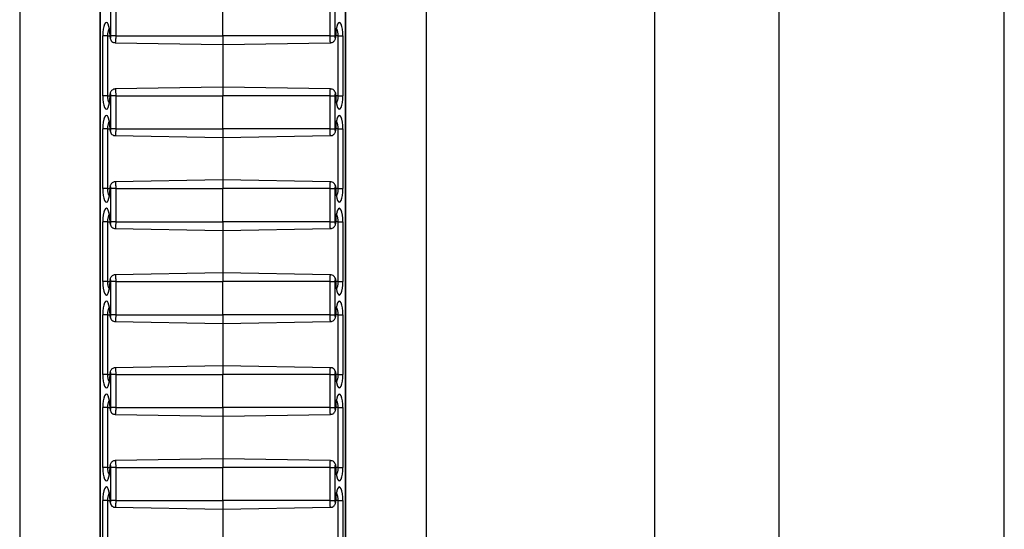
# Model space of a CAD drawing. Units: inches. Extents: x 0.5 to 8.5, y 0.5 to 10.5.
# Drawn here: x 2.5 to 2.7, y 8.4 to 8.4 of the extents above; entities that cross this region are included whole.
import ezdxf

# ---------------------------------------------------------------- set-up
doc = ezdxf.new("R2010")
doc.units = ezdxf.units.IN
doc.header["$MEASUREMENT"] = 0

msp = doc.modelspace()

# ---------------------------------------------------------------- linework, layer by layer
at = {"color": 7, "linetype": 'Continuous', "lineweight": 25}
for p, q in [((2.5256, 9.44441), (2.5256, 8.24441)), ((2.58685, 9.44441), (2.58685, 8.24441)), ((2.62133, 8.24441), (2.62133, 9.44441)), ((2.64008, 8.24441), (2.64008, 9.44441)), ((2.67401, 8.24441), (2.67401, 9.44441)), ((2.5377, 9.38899), (2.5377, 8.29983)), ((2.53772, 9.38893), (2.53772, 8.29988)), ((2.57473, 8.29988), (2.57473, 9.38893)), ((2.57475, 8.29983), (2.57475, 9.38899)), ((2.53936, 8.44291), (2.53936, 8.44791)), ((2.54007, 8.44791), (2.54007, 8.44291)), ((2.55622, 8.44291), (2.55622, 8.44791)), ((2.57238, 8.44291), (2.57238, 8.44791)), ((2.57309, 8.44791), (2.57309, 8.44291)), ((2.53812, 8.43391), (2.53812, 8.44291)), ((2.53883, 8.44291), (2.53812, 8.44291)), ((2.53883, 8.44291), (2.53883, 8.43391)), ((2.54007, 8.44291), (2.53936, 8.44291)), ((2.54, 8.44189), (2.55622, 8.44161)), ((2.54007, 8.44291), (2.55622, 8.44291)), ((2.57238, 8.44291), (2.55622, 8.44291)), ((2.55622, 8.44291), (2.55622, 8.44161)), ((2.55622, 8.44161), (2.57245, 8.44189)), ((2.55622, 8.44161), (2.55622, 8.43521)), ((2.57238, 8.44291), (2.57309, 8.44291)), ((2.57362, 8.44291), (2.57433, 8.44291)), ((2.57362, 8.43391), (2.57362, 8.44291)), ((2.57433, 8.44291), (2.57433, 8.43391)), ((2.55622, 8.43521), (2.54, 8.43492)), ((2.57245, 8.43492), (2.55622, 8.43521)), ((2.55622, 8.43521), (2.55622, 8.43391)), ((2.53883, 8.43391), (2.53812, 8.43391)), ((2.54007, 8.43391), (2.53936, 8.43391)), ((2.53936, 8.42891), (2.53936, 8.43391)), ((2.54007, 8.43391), (2.55622, 8.43391)), ((2.54007, 8.43391), (2.54007, 8.42891)), ((2.57238, 8.43391), (2.55622, 8.43391)), ((2.55622, 8.42891), (2.55622, 8.43391)), ((2.57238, 8.42891), (2.57238, 8.43391)), ((2.57238, 8.43391), (2.57309, 8.43391)), ((2.57309, 8.43391), (2.57309, 8.42891)), ((2.57362, 8.43391), (2.57433, 8.43391)), ((2.53812, 8.41991), (2.53812, 8.42891)), ((2.53883, 8.42891), (2.53812, 8.42891)), ((2.53883, 8.42891), (2.53883, 8.41991)), ((2.54007, 8.42891), (2.53936, 8.42891)), ((2.54007, 8.42891), (2.55622, 8.42891)), ((2.57238, 8.42891), (2.55622, 8.42891)), ((2.55622, 8.42891), (2.55622, 8.42761)), ((2.57238, 8.42891), (2.57309, 8.42891)), ((2.57362, 8.42891), (2.57433, 8.42891)), ((2.57362, 8.41991), (2.57362, 8.42891)), ((2.57433, 8.42891), (2.57433, 8.41991)), ((2.54, 8.42789), (2.55622, 8.42761)), ((2.55622, 8.42761), (2.57245, 8.42789)), ((2.55622, 8.42761), (2.55622, 8.42121)), ((2.55622, 8.42121), (2.54, 8.42092)), ((2.57245, 8.42092), (2.55622, 8.42121)), ((2.55622, 8.42121), (2.55622, 8.41991)), ((2.53883, 8.41991), (2.53812, 8.41991)), ((2.54007, 8.41991), (2.53936, 8.41991)), ((2.53936, 8.41491), (2.53936, 8.41991)), ((2.54007, 8.41991), (2.55622, 8.41991)), ((2.54007, 8.41991), (2.54007, 8.41491)), ((2.57238, 8.41991), (2.55622, 8.41991)), ((2.55622, 8.41491), (2.55622, 8.41991)), ((2.57238, 8.41491), (2.57238, 8.41991)), ((2.57238, 8.41991), (2.57309, 8.41991)), ((2.57309, 8.41991), (2.57309, 8.41491)), ((2.57362, 8.41991), (2.57433, 8.41991)), ((2.53812, 8.40591), (2.53812, 8.41491)), ((2.53883, 8.41491), (2.53812, 8.41491)), ((2.53883, 8.41491), (2.53883, 8.40591)), ((2.54007, 8.41491), (2.53936, 8.41491)), ((2.54007, 8.41491), (2.55622, 8.41491)), ((2.57238, 8.41491), (2.55622, 8.41491)), ((2.55622, 8.41491), (2.55622, 8.41361)), ((2.57238, 8.41491), (2.57309, 8.41491)), ((2.57362, 8.41491), (2.57433, 8.41491)), ((2.57362, 8.40591), (2.57362, 8.41491)), ((2.57433, 8.41491), (2.57433, 8.40591)), ((2.54, 8.41389), (2.55622, 8.41361)), ((2.55622, 8.41361), (2.57245, 8.41389)), ((2.55622, 8.41361), (2.55622, 8.40721)), ((2.55622, 8.40721), (2.54, 8.40692)), ((2.57245, 8.40692), (2.55622, 8.40721)), ((2.55622, 8.40721), (2.55622, 8.40591)), ((2.53883, 8.40591), (2.53812, 8.40591)), ((2.54007, 8.40591), (2.53936, 8.40591)), ((2.53936, 8.40091), (2.53936, 8.40591)), ((2.54007, 8.40591), (2.54007, 8.40091)), ((2.54007, 8.40591), (2.55622, 8.40591)), ((2.55622, 8.40091), (2.55622, 8.40591)), ((2.57238, 8.40591), (2.55622, 8.40591)), ((2.57238, 8.40091), (2.57238, 8.40591)), ((2.57238, 8.40591), (2.57309, 8.40591)), ((2.57309, 8.40591), (2.57309, 8.40091)), ((2.57362, 8.40591), (2.57433, 8.40591)), ((2.53812, 8.39191), (2.53812, 8.40091)), ((2.53883, 8.40091), (2.53812, 8.40091)), ((2.53883, 8.40091), (2.53883, 8.39191)), ((2.54007, 8.40091), (2.53936, 8.40091)), ((2.54007, 8.40091), (2.55622, 8.40091)), ((2.57238, 8.40091), (2.55622, 8.40091)), ((2.55622, 8.40091), (2.55622, 8.39961)), ((2.57238, 8.40091), (2.57309, 8.40091)), ((2.57362, 8.40091), (2.57433, 8.40091)), ((2.57362, 8.39191), (2.57362, 8.40091)), ((2.57433, 8.40091), (2.57433, 8.39191)), ((2.54, 8.39989), (2.55622, 8.39961)), ((2.55622, 8.39961), (2.57245, 8.39989)), ((2.55622, 8.39961), (2.55622, 8.39321)), ((2.55622, 8.39321), (2.54, 8.39292)), ((2.57245, 8.39292), (2.55622, 8.39321)), ((2.55622, 8.39321), (2.55622, 8.39191)), ((2.53883, 8.39191), (2.53812, 8.39191)), ((2.54007, 8.39191), (2.53936, 8.39191)), ((2.53936, 8.38691), (2.53936, 8.39191)), ((2.54007, 8.39191), (2.54007, 8.38691)), ((2.54007, 8.39191), (2.55622, 8.39191)), ((2.55622, 8.38691), (2.55622, 8.39191)), ((2.57238, 8.39191), (2.55622, 8.39191)), ((2.57238, 8.38691), (2.57238, 8.39191)), ((2.57238, 8.39191), (2.57309, 8.39191)), ((2.57309, 8.39191), (2.57309, 8.38691)), ((2.57362, 8.39191), (2.57433, 8.39191)), ((2.53812, 8.37791), (2.53812, 8.38691)), ((2.53883, 8.38691), (2.53812, 8.38691)), ((2.53883, 8.38691), (2.53883, 8.37791)), ((2.54007, 8.38691), (2.53936, 8.38691)), ((2.54007, 8.38691), (2.55622, 8.38691)), ((2.57238, 8.38691), (2.55622, 8.38691)), ((2.55622, 8.38691), (2.55622, 8.38561)), ((2.57238, 8.38691), (2.57309, 8.38691)), ((2.57362, 8.38691), (2.57433, 8.38691)), ((2.57362, 8.37791), (2.57362, 8.38691)), ((2.57433, 8.38691), (2.57433, 8.37791)), ((2.54, 8.38589), (2.55622, 8.38561)), ((2.55622, 8.38561), (2.57245, 8.38589)), ((2.55622, 8.38561), (2.55622, 8.37921)), ((2.53883, 8.37791), (2.53812, 8.37791)), ((2.54007, 8.37791), (2.53936, 8.37791)), ((2.53936, 8.37291), (2.53936, 8.37791)), ((2.55622, 8.37921), (2.54, 8.37892)), ((2.54007, 8.37791), (2.54007, 8.37291)), ((2.54007, 8.37791), (2.55622, 8.37791)), ((2.57245, 8.37892), (2.55622, 8.37921)), ((2.55622, 8.37921), (2.55622, 8.37791)), ((2.57238, 8.37791), (2.55622, 8.37791)), ((2.55622, 8.37291), (2.55622, 8.37791)), ((2.57238, 8.37291), (2.57238, 8.37791)), ((2.57238, 8.37791), (2.57309, 8.37791)), ((2.57309, 8.37791), (2.57309, 8.37291)), ((2.57362, 8.37791), (2.57433, 8.37791)), ((2.53812, 8.36391), (2.53812, 8.37291)), ((2.53883, 8.37291), (2.53812, 8.37291)), ((2.53883, 8.37291), (2.53883, 8.36391)), ((2.54007, 8.37291), (2.53936, 8.37291)), ((2.54, 8.37189), (2.55622, 8.37161)), ((2.54007, 8.37291), (2.55622, 8.37291)), ((2.57238, 8.37291), (2.55622, 8.37291)), ((2.55622, 8.37291), (2.55622, 8.37161)), ((2.55622, 8.37161), (2.57245, 8.37189)), ((2.57238, 8.37291), (2.57309, 8.37291)), ((2.57362, 8.37291), (2.57433, 8.37291)), ((2.57362, 8.36391), (2.57362, 8.37291)), ((2.57433, 8.37291), (2.57433, 8.36391)), ((2.55622, 8.37161), (2.55622, 8.36521))]:
    msp.add_line(p, q, dxfattribs=at)
at = {"color": 8, "linetype": 'Continuous', "lineweight": 25}
for p, q in [((2.53883, 8.44291), (2.53919, 8.44291)), ((2.53919, 8.44291), (2.53922, 8.44291)), ((2.57326, 8.44291), (2.57323, 8.44291)), ((2.57362, 8.44291), (2.57326, 8.44291)), ((2.53883, 8.43391), (2.53919, 8.43391)), ((2.53919, 8.43391), (2.53922, 8.43391)), ((2.57326, 8.43391), (2.57323, 8.43391)), ((2.57362, 8.43391), (2.57326, 8.43391)), ((2.53883, 8.42891), (2.53919, 8.42891)), ((2.53919, 8.42891), (2.53922, 8.42891)), ((2.57326, 8.42891), (2.57323, 8.42891)), ((2.57362, 8.42891), (2.57326, 8.42891)), ((2.53883, 8.41991), (2.53919, 8.41991)), ((2.53919, 8.41991), (2.53922, 8.41991)), ((2.57326, 8.41991), (2.57323, 8.41991)), ((2.57362, 8.41991), (2.57326, 8.41991)), ((2.53883, 8.41491), (2.53919, 8.41491)), ((2.53919, 8.41491), (2.53922, 8.41491)), ((2.57326, 8.41491), (2.57323, 8.41491)), ((2.57362, 8.41491), (2.57326, 8.41491)), ((2.53883, 8.40591), (2.53919, 8.40591)), ((2.53919, 8.40591), (2.53922, 8.40591)), ((2.57326, 8.40591), (2.57323, 8.40591)), ((2.57362, 8.40591), (2.57326, 8.40591)), ((2.53883, 8.40091), (2.53919, 8.40091)), ((2.53919, 8.40091), (2.53922, 8.40091)), ((2.57326, 8.40091), (2.57323, 8.40091)), ((2.57362, 8.40091), (2.57326, 8.40091)), ((2.53883, 8.39191), (2.53919, 8.39191)), ((2.53919, 8.39191), (2.53922, 8.39191)), ((2.57326, 8.39191), (2.57323, 8.39191)), ((2.57362, 8.39191), (2.57326, 8.39191)), ((2.53883, 8.38691), (2.53919, 8.38691)), ((2.53919, 8.38691), (2.53922, 8.38691)), ((2.57326, 8.38691), (2.57323, 8.38691)), ((2.57362, 8.38691), (2.57326, 8.38691)), ((2.53883, 8.37791), (2.53919, 8.37791)), ((2.53919, 8.37791), (2.53922, 8.37791)), ((2.57326, 8.37791), (2.57323, 8.37791)), ((2.57362, 8.37791), (2.57326, 8.37791)), ((2.53883, 8.37291), (2.53919, 8.37291)), ((2.53919, 8.37291), (2.53922, 8.37291)), ((2.57326, 8.37291), (2.57323, 8.37291)), ((2.57362, 8.37291), (2.57326, 8.37291))]:
    msp.add_line(p, q, dxfattribs=at)
at = {"color": 7, "linetype": 'Continuous', "lineweight": 25}
for centre, major_axis, start_param, end_param in [((2.53867, 8.44291), (0, 0.00204), 4.712389, 7.853982), ((2.57378, 8.44291), (0, 0.00204), 4.712389, 7.853982), ((2.53929, 8.44291), (0, 0.000267), 1.570796, 4.712389), ((2.57316, 8.44291), (0, 0.000267), 1.570796, 4.712389), ((2.53867, 8.43391), (0, 0.00204), 1.570796, 4.712389), ((2.53929, 8.43391), (0, 0.000267), 4.712389, 7.853982), ((2.57316, 8.43391), (0, 0.000267), 4.712389, 7.853982), ((2.57378, 8.43391), (0, 0.00204), 1.570796, 4.712389), ((2.53867, 8.42891), (0, 0.00204), 4.712389, 7.853982), ((2.57378, 8.42891), (0, 0.00204), 4.712389, 7.853982), ((2.53929, 8.42891), (0, 0.000267), 1.570796, 4.712389), ((2.57316, 8.42891), (0, 0.000267), 1.570796, 4.712389), ((2.53867, 8.41991), (0, 0.00204), 1.570796, 4.712389), ((2.53929, 8.41991), (0, 0.000267), 4.712389, 7.853982), ((2.57316, 8.41991), (0, 0.000267), 4.712389, 7.853982), ((2.57378, 8.41991), (0, 0.00204), 1.570796, 4.712389), ((2.53867, 8.41491), (0, 0.00204), 4.712389, 7.853982), ((2.57378, 8.41491), (0, 0.00204), 4.712389, 7.853982), ((2.53929, 8.41491), (0, 0.000267), 1.570796, 4.712389), ((2.57316, 8.41491), (0, 0.000267), 1.570796, 4.712389), ((2.53929, 8.40591), (0, 0.000267), 4.712389, 7.853982), ((2.57316, 8.40591), (0, 0.000267), 4.712389, 7.853982), ((2.53867, 8.40591), (0, 0.00204), 1.570796, 4.712389), ((2.57378, 8.40591), (0, 0.00204), 1.570796, 4.712389), ((2.53867, 8.40091), (0, 0.00204), 4.712389, 7.853982), ((2.57378, 8.40091), (0, 0.00204), 4.712389, 7.853982), ((2.53929, 8.40091), (0, 0.000267), 1.570796, 4.712389), ((2.57316, 8.40091), (0, 0.000267), 1.570796, 4.712389), ((2.53867, 8.39191), (0, 0.00204), 1.570796, 4.712389), ((2.53929, 8.39191), (0, 0.000267), 4.712389, 7.853982), ((2.57316, 8.39191), (0, 0.000267), 4.712389, 7.853982), ((2.57378, 8.39191), (0, 0.00204), 1.570796, 4.712389), ((2.53867, 8.38691), (0, 0.00204), 4.712389, 7.853982), ((2.57378, 8.38691), (0, 0.00204), 4.712389, 7.853982), ((2.53929, 8.38691), (0, 0.000267), 1.570796, 4.712389), ((2.57316, 8.38691), (0, 0.000267), 1.570796, 4.712389), ((2.53867, 8.37791), (0, 0.00204), 1.570796, 4.712389), ((2.53929, 8.37791), (0, 0.000267), 4.712389, 7.853982), ((2.57316, 8.37791), (0, 0.000267), 4.712389, 7.853982), ((2.57378, 8.37791), (0, 0.00204), 1.570796, 4.712389), ((2.53867, 8.37291), (0, 0.00204), 4.712389, 7.853982), ((2.57378, 8.37291), (0, 0.00204), 4.712389, 7.853982), ((2.53929, 8.37291), (0, 0.000267), 1.570796, 4.712389), ((2.57316, 8.37291), (0, 0.000267), 1.570796, 4.712389)]:
    msp.add_ellipse(centre, major_axis=major_axis, ratio=0.267952, start_param=start_param, end_param=end_param, dxfattribs=at)
at = {"color": 8, "linetype": 'Continuous', "lineweight": 25}
for points, knots in [([(2.53909, 8.444), (2.53909, 8.444), (2.53906, 8.44396), (2.539, 8.44386), (2.53894, 8.44368), (2.53889, 8.44349), (2.53885, 8.44327), (2.53884, 8.44308), (2.53883, 8.44296), (2.53883, 8.44291)], [0, 0, 0, 0, 0.00808, 0.200915, 0.377258, 0.559643, 0.721568, 0.888886, 1, 1, 1, 1]), ([(2.57362, 8.44291), (2.57362, 8.44297), (2.57361, 8.4431), (2.57359, 8.44328), (2.57356, 8.44347), (2.57352, 8.44364), (2.57347, 8.4438), (2.57341, 8.44392), (2.57337, 8.44398), (2.57336, 8.444)], [0, 0, 0, 0, 0.140278, 0.284166, 0.432957, 0.585738, 0.740944, 0.90008, 1, 1, 1, 1]), ([(2.54007, 8.44291), (2.54007, 8.44284), (2.54007, 8.44272), (2.54007, 8.44254), (2.54006, 8.44238), (2.54005, 8.44224), (2.54004, 8.44212), (2.54003, 8.44202), (2.54002, 8.44195), (2.54001, 8.4419), (2.54, 8.44189), (2.54, 8.44189), (2.54, 8.44189)], [0, 0, 0, 0, 0.117816, 0.2399569, 0.3453757, 0.4538417, 0.5594412, 0.6680888, 0.7739427, 0.8828536, 0.988928, 1, 1, 1, 1]), ([(2.57245, 8.44189), (2.57245, 8.44189), (2.57244, 8.4419), (2.57243, 8.44194), (2.57242, 8.44201), (2.57241, 8.4421), (2.5724, 8.44222), (2.57239, 8.44235), (2.57238, 8.44251), (2.57238, 8.44267), (2.57238, 8.4428), (2.57238, 8.44288), (2.57238, 8.44291)], [0, 0, 0, 0, 0.099624, 0.205773, 0.315004, 0.42108, 0.530243, 0.636107, 0.745055, 0.850661, 0.959341, 1, 1, 1, 1]), ([(2.54, 8.43492), (2.54, 8.43492), (2.54001, 8.43492), (2.54002, 8.43487), (2.54003, 8.43481), (2.54004, 8.43471), (2.54005, 8.4346), (2.54006, 8.43446), (2.54007, 8.43431), (2.54007, 8.43414), (2.54007, 8.43401), (2.54007, 8.43393), (2.54007, 8.43391)], [0, 0, 0, 0, 0.099624, 0.205773, 0.315004, 0.42108, 0.530243, 0.636107, 0.745055, 0.850661, 0.959341, 1, 1, 1, 1]), ([(2.57238, 8.43391), (2.57238, 8.43397), (2.57238, 8.4341), (2.57238, 8.43427), (2.57239, 8.43444), (2.5724, 8.43457), (2.5724, 8.43469), (2.57241, 8.43479), (2.57243, 8.43487), (2.57244, 8.43491), (2.57245, 8.43493), (2.57245, 8.43492), (2.57245, 8.43492)], [0, 0, 0, 0, 0.117816, 0.239957, 0.345376, 0.453842, 0.559441, 0.668089, 0.773943, 0.882854, 0.988928, 1, 1, 1, 1]), ([(2.53883, 8.43391), (2.53883, 8.43384), (2.53884, 8.43372), (2.53885, 8.43353), (2.53888, 8.43334), (2.53893, 8.43317), (2.53898, 8.43301), (2.53904, 8.43289), (2.53907, 8.43283), (2.53909, 8.43281)], [0, 0, 0, 0, 0.140278, 0.284166, 0.432957, 0.585738, 0.740944, 0.90008, 1, 1, 1, 1]), ([(2.57336, 8.43281), (2.57336, 8.43281), (2.57339, 8.43285), (2.57344, 8.43296), (2.57351, 8.43313), (2.57356, 8.43333), (2.5736, 8.43354), (2.57361, 8.43373), (2.57362, 8.43386), (2.57362, 8.43391)], [0, 0, 0, 0, 0.00808, 0.200915, 0.377258, 0.559643, 0.721568, 0.888886, 1, 1, 1, 1]), ([(2.53909, 8.43), (2.53909, 8.43), (2.53906, 8.42996), (2.539, 8.42986), (2.53894, 8.42968), (2.53889, 8.42949), (2.53885, 8.42927), (2.53884, 8.42908), (2.53883, 8.42896), (2.53883, 8.42891)], [0, 0, 0, 0, 0.00808, 0.200915, 0.377258, 0.559643, 0.721568, 0.888886, 1, 1, 1, 1]), ([(2.57362, 8.42891), (2.57362, 8.42897), (2.57361, 8.4291), (2.57359, 8.42928), (2.57356, 8.42947), (2.57352, 8.42964), (2.57347, 8.4298), (2.57341, 8.42992), (2.57337, 8.42998), (2.57336, 8.43)], [0, 0, 0, 0, 0.140278, 0.284166, 0.432957, 0.585738, 0.740944, 0.90008, 1, 1, 1, 1]), ([(2.54007, 8.42891), (2.54007, 8.42884), (2.54007, 8.42872), (2.54007, 8.42854), (2.54006, 8.42838), (2.54005, 8.42824), (2.54004, 8.42812), (2.54003, 8.42802), (2.54002, 8.42795), (2.54001, 8.4279), (2.54, 8.42789), (2.54, 8.42789), (2.54, 8.42789)], [0, 0, 0, 0, 0.117816, 0.239957, 0.345376, 0.453842, 0.559441, 0.668089, 0.773943, 0.882854, 0.988928, 1, 1, 1, 1]), ([(2.57245, 8.42789), (2.57245, 8.42789), (2.57244, 8.4279), (2.57243, 8.42794), (2.57242, 8.42801), (2.57241, 8.4281), (2.5724, 8.42822), (2.57239, 8.42835), (2.57238, 8.42851), (2.57238, 8.42867), (2.57238, 8.4288), (2.57238, 8.42888), (2.57238, 8.42891)], [0, 0, 0, 0, 0.0996237, 0.2057728, 0.315004, 0.4210795, 0.5302431, 0.6361065, 0.7450546, 0.850661, 0.9593409, 1, 1, 1, 1]), ([(2.54, 8.42092), (2.54, 8.42092), (2.54001, 8.42092), (2.54002, 8.42087), (2.54003, 8.42081), (2.54004, 8.42071), (2.54005, 8.4206), (2.54006, 8.42046), (2.54007, 8.42031), (2.54007, 8.42014), (2.54007, 8.42001), (2.54007, 8.41993), (2.54007, 8.41991)], [0, 0, 0, 0, 0.099624, 0.205773, 0.315004, 0.42108, 0.530243, 0.636107, 0.745055, 0.850661, 0.959341, 1, 1, 1, 1]), ([(2.57238, 8.41991), (2.57238, 8.41997), (2.57238, 8.4201), (2.57238, 8.42027), (2.57239, 8.42044), (2.5724, 8.42057), (2.5724, 8.42069), (2.57241, 8.42079), (2.57243, 8.42087), (2.57244, 8.42091), (2.57245, 8.42093), (2.57245, 8.42092), (2.57245, 8.42092)], [0, 0, 0, 0, 0.117816, 0.2399569, 0.3453757, 0.4538417, 0.5594412, 0.6680888, 0.7739427, 0.8828536, 0.988928, 1, 1, 1, 1]), ([(2.53883, 8.41991), (2.53883, 8.41984), (2.53884, 8.41972), (2.53885, 8.41953), (2.53888, 8.41934), (2.53893, 8.41917), (2.53898, 8.41901), (2.53904, 8.41889), (2.53907, 8.41883), (2.53909, 8.41881)], [0, 0, 0, 0, 0.140278, 0.284166, 0.432957, 0.585738, 0.740944, 0.90008, 1, 1, 1, 1]), ([(2.57336, 8.41881), (2.57336, 8.41881), (2.57339, 8.41885), (2.57344, 8.41896), (2.57351, 8.41913), (2.57356, 8.41933), (2.5736, 8.41954), (2.57361, 8.41973), (2.57362, 8.41986), (2.57362, 8.41991)], [0, 0, 0, 0, 0.00808, 0.200915, 0.377258, 0.559643, 0.721568, 0.888886, 1, 1, 1, 1]), ([(2.53909, 8.416), (2.53909, 8.416), (2.53906, 8.41596), (2.539, 8.41586), (2.53894, 8.41568), (2.53889, 8.41549), (2.53885, 8.41527), (2.53884, 8.41508), (2.53883, 8.41496), (2.53883, 8.41491)], [0, 0, 0, 0, 0.0080799, 0.2009146, 0.3772582, 0.5596432, 0.7215682, 0.8888861, 1, 1, 1, 1]), ([(2.54007, 8.41491), (2.54007, 8.41484), (2.54007, 8.41472), (2.54007, 8.41454), (2.54006, 8.41438), (2.54005, 8.41424), (2.54004, 8.41412), (2.54003, 8.41402), (2.54002, 8.41395), (2.54001, 8.4139), (2.54, 8.41389), (2.54, 8.41389), (2.54, 8.41389)], [0, 0, 0, 0, 0.117816, 0.239957, 0.345376, 0.453842, 0.559441, 0.668089, 0.773943, 0.882854, 0.988928, 1, 1, 1, 1]), ([(2.57245, 8.41389), (2.57245, 8.41389), (2.57244, 8.4139), (2.57243, 8.41394), (2.57242, 8.41401), (2.57241, 8.4141), (2.5724, 8.41422), (2.57239, 8.41435), (2.57238, 8.41451), (2.57238, 8.41467), (2.57238, 8.4148), (2.57238, 8.41488), (2.57238, 8.41491)], [0, 0, 0, 0, 0.099624, 0.205773, 0.315004, 0.42108, 0.530243, 0.636107, 0.745055, 0.850661, 0.959341, 1, 1, 1, 1]), ([(2.57362, 8.41491), (2.57362, 8.41497), (2.57361, 8.4151), (2.57359, 8.41528), (2.57356, 8.41547), (2.57352, 8.41564), (2.57347, 8.4158), (2.57341, 8.41592), (2.57337, 8.41598), (2.57336, 8.416)], [0, 0, 0, 0, 0.140278, 0.284166, 0.432957, 0.585738, 0.740944, 0.90008, 1, 1, 1, 1]), ([(2.54, 8.40692), (2.54, 8.40692), (2.54001, 8.40692), (2.54002, 8.40687), (2.54003, 8.40681), (2.54004, 8.40671), (2.54005, 8.4066), (2.54006, 8.40646), (2.54007, 8.40631), (2.54007, 8.40614), (2.54007, 8.40601), (2.54007, 8.40593), (2.54007, 8.40591)], [0, 0, 0, 0, 0.099624, 0.205773, 0.315004, 0.42108, 0.530243, 0.636107, 0.745055, 0.850661, 0.959341, 1, 1, 1, 1]), ([(2.57238, 8.40591), (2.57238, 8.40597), (2.57238, 8.4061), (2.57238, 8.40627), (2.57239, 8.40644), (2.5724, 8.40657), (2.5724, 8.40669), (2.57241, 8.40679), (2.57243, 8.40687), (2.57244, 8.40691), (2.57245, 8.40693), (2.57245, 8.40692), (2.57245, 8.40692)], [0, 0, 0, 0, 0.117816, 0.239957, 0.345376, 0.453842, 0.559441, 0.668089, 0.773943, 0.882854, 0.988928, 1, 1, 1, 1]), ([(2.53883, 8.40591), (2.53883, 8.40584), (2.53884, 8.40572), (2.53885, 8.40553), (2.53888, 8.40534), (2.53893, 8.40517), (2.53898, 8.40501), (2.53904, 8.40489), (2.53907, 8.40483), (2.53909, 8.40481)], [0, 0, 0, 0, 0.140278, 0.284166, 0.432957, 0.585738, 0.740944, 0.90008, 1, 1, 1, 1]), ([(2.57336, 8.40481), (2.57336, 8.40481), (2.57339, 8.40485), (2.57344, 8.40496), (2.57351, 8.40513), (2.57356, 8.40533), (2.5736, 8.40554), (2.57361, 8.40573), (2.57362, 8.40586), (2.57362, 8.40591)], [0, 0, 0, 0, 0.00808, 0.200915, 0.377258, 0.559643, 0.721568, 0.888886, 1, 1, 1, 1]), ([(2.53909, 8.402), (2.53909, 8.402), (2.53906, 8.40196), (2.539, 8.40186), (2.53894, 8.40168), (2.53889, 8.40149), (2.53885, 8.40127), (2.53884, 8.40108), (2.53883, 8.40096), (2.53883, 8.40091)], [0, 0, 0, 0, 0.00808, 0.200915, 0.377258, 0.559643, 0.721568, 0.888886, 1, 1, 1, 1]), ([(2.57362, 8.40091), (2.57362, 8.40097), (2.57361, 8.4011), (2.57359, 8.40128), (2.57356, 8.40147), (2.57352, 8.40164), (2.57347, 8.4018), (2.57341, 8.40192), (2.57337, 8.40198), (2.57336, 8.402)], [0, 0, 0, 0, 0.140278, 0.284166, 0.432957, 0.585738, 0.740944, 0.90008, 1, 1, 1, 1]), ([(2.54007, 8.40091), (2.54007, 8.40084), (2.54007, 8.40072), (2.54007, 8.40054), (2.54006, 8.40038), (2.54005, 8.40024), (2.54004, 8.40012), (2.54003, 8.40002), (2.54002, 8.39995), (2.54001, 8.3999), (2.54, 8.39989), (2.54, 8.39989), (2.54, 8.39989)], [0, 0, 0, 0, 0.117816, 0.239957, 0.345376, 0.453842, 0.559441, 0.668089, 0.773943, 0.882854, 0.988928, 1, 1, 1, 1]), ([(2.57245, 8.39989), (2.57245, 8.39989), (2.57244, 8.3999), (2.57243, 8.39994), (2.57242, 8.40001), (2.57241, 8.4001), (2.5724, 8.40022), (2.57239, 8.40035), (2.57238, 8.40051), (2.57238, 8.40067), (2.57238, 8.4008), (2.57238, 8.40088), (2.57238, 8.40091)], [0, 0, 0, 0, 0.099624, 0.205773, 0.315004, 0.42108, 0.530243, 0.636107, 0.745055, 0.850661, 0.959341, 1, 1, 1, 1]), ([(2.54, 8.39292), (2.54, 8.39292), (2.54001, 8.39292), (2.54002, 8.39287), (2.54003, 8.39281), (2.54004, 8.39271), (2.54005, 8.3926), (2.54006, 8.39246), (2.54007, 8.39231), (2.54007, 8.39214), (2.54007, 8.39201), (2.54007, 8.39193), (2.54007, 8.39191)], [0, 0, 0, 0, 0.099624, 0.205773, 0.315004, 0.42108, 0.530243, 0.636107, 0.745055, 0.850661, 0.959341, 1, 1, 1, 1]), ([(2.57238, 8.39191), (2.57238, 8.39197), (2.57238, 8.3921), (2.57238, 8.39227), (2.57239, 8.39244), (2.5724, 8.39257), (2.5724, 8.39269), (2.57241, 8.39279), (2.57243, 8.39287), (2.57244, 8.39291), (2.57245, 8.39293), (2.57245, 8.39292), (2.57245, 8.39292)], [0, 0, 0, 0, 0.117816, 0.239957, 0.345376, 0.453842, 0.559441, 0.668089, 0.773943, 0.882854, 0.988928, 1, 1, 1, 1]), ([(2.53883, 8.39191), (2.53883, 8.39184), (2.53884, 8.39172), (2.53885, 8.39153), (2.53888, 8.39134), (2.53893, 8.39117), (2.53898, 8.39101), (2.53904, 8.39089), (2.53907, 8.39083), (2.53909, 8.39081)], [0, 0, 0, 0, 0.140278, 0.284166, 0.432957, 0.585738, 0.740944, 0.90008, 1, 1, 1, 1]), ([(2.57336, 8.39081), (2.57336, 8.39081), (2.57339, 8.39085), (2.57344, 8.39096), (2.57351, 8.39113), (2.57356, 8.39133), (2.5736, 8.39154), (2.57361, 8.39173), (2.57362, 8.39186), (2.57362, 8.39191)], [0, 0, 0, 0, 0.00808, 0.200915, 0.377258, 0.559643, 0.721568, 0.888886, 1, 1, 1, 1]), ([(2.53909, 8.388), (2.53909, 8.388), (2.53906, 8.38796), (2.539, 8.38786), (2.53894, 8.38768), (2.53889, 8.38749), (2.53885, 8.38727), (2.53884, 8.38708), (2.53883, 8.38696), (2.53883, 8.38691)], [0, 0, 0, 0, 0.00808, 0.200915, 0.377258, 0.559643, 0.721568, 0.888886, 1, 1, 1, 1]), ([(2.54007, 8.38691), (2.54007, 8.38684), (2.54007, 8.38672), (2.54007, 8.38654), (2.54006, 8.38638), (2.54005, 8.38624), (2.54004, 8.38612), (2.54003, 8.38602), (2.54002, 8.38595), (2.54001, 8.3859), (2.54, 8.38589), (2.54, 8.38589), (2.54, 8.38589)], [0, 0, 0, 0, 0.117816, 0.239957, 0.345376, 0.453842, 0.559441, 0.668089, 0.773943, 0.882854, 0.988928, 1, 1, 1, 1]), ([(2.57245, 8.38589), (2.57245, 8.38589), (2.57244, 8.3859), (2.57243, 8.38594), (2.57242, 8.38601), (2.57241, 8.3861), (2.5724, 8.38622), (2.57239, 8.38635), (2.57238, 8.38651), (2.57238, 8.38667), (2.57238, 8.3868), (2.57238, 8.38688), (2.57238, 8.38691)], [0, 0, 0, 0, 0.099624, 0.205773, 0.315004, 0.42108, 0.530243, 0.636107, 0.745055, 0.850661, 0.959341, 1, 1, 1, 1]), ([(2.57362, 8.38691), (2.57362, 8.38697), (2.57361, 8.3871), (2.57359, 8.38728), (2.57356, 8.38747), (2.57352, 8.38764), (2.57347, 8.3878), (2.57341, 8.38792), (2.57337, 8.38798), (2.57336, 8.388)], [0, 0, 0, 0, 0.140278, 0.284166, 0.432957, 0.585738, 0.740944, 0.90008, 1, 1, 1, 1]), ([(2.53883, 8.37791), (2.53883, 8.37784), (2.53884, 8.37772), (2.53885, 8.37753), (2.53888, 8.37734), (2.53893, 8.37717), (2.53898, 8.37701), (2.53904, 8.37689), (2.53907, 8.37683), (2.53909, 8.37681)], [0, 0, 0, 0, 0.140278, 0.284166, 0.432957, 0.585738, 0.740944, 0.90008, 1, 1, 1, 1]), ([(2.54, 8.37892), (2.54, 8.37892), (2.54001, 8.37892), (2.54002, 8.37887), (2.54003, 8.37881), (2.54004, 8.37871), (2.54005, 8.3786), (2.54006, 8.37846), (2.54007, 8.37831), (2.54007, 8.37814), (2.54007, 8.37801), (2.54007, 8.37793), (2.54007, 8.37791)], [0, 0, 0, 0, 0.099624, 0.205773, 0.315004, 0.42108, 0.530243, 0.636107, 0.745055, 0.850661, 0.959341, 1, 1, 1, 1]), ([(2.57238, 8.37791), (2.57238, 8.37797), (2.57238, 8.3781), (2.57238, 8.37827), (2.57239, 8.37844), (2.5724, 8.37857), (2.5724, 8.37869), (2.57241, 8.37879), (2.57243, 8.37887), (2.57244, 8.37891), (2.57245, 8.37893), (2.57245, 8.37892), (2.57245, 8.37892)], [0, 0, 0, 0, 0.117816, 0.239957, 0.345376, 0.453842, 0.559441, 0.668089, 0.773943, 0.882854, 0.988928, 1, 1, 1, 1]), ([(2.57336, 8.37681), (2.57336, 8.37681), (2.57339, 8.37685), (2.57344, 8.37696), (2.57351, 8.37713), (2.57356, 8.37733), (2.5736, 8.37754), (2.57361, 8.37773), (2.57362, 8.37786), (2.57362, 8.37791)], [0, 0, 0, 0, 0.00808, 0.200915, 0.377258, 0.559643, 0.721568, 0.888886, 1, 1, 1, 1]), ([(2.53909, 8.374), (2.53909, 8.374), (2.53906, 8.37396), (2.539, 8.37386), (2.53894, 8.37368), (2.53889, 8.37349), (2.53885, 8.37327), (2.53884, 8.37308), (2.53883, 8.37296), (2.53883, 8.37291)], [0, 0, 0, 0, 0.00808, 0.200915, 0.377258, 0.559643, 0.721568, 0.888886, 1, 1, 1, 1]), ([(2.57362, 8.37291), (2.57362, 8.37297), (2.57361, 8.3731), (2.57359, 8.37328), (2.57356, 8.37347), (2.57352, 8.37364), (2.57347, 8.3738), (2.57341, 8.37392), (2.57337, 8.37398), (2.57336, 8.374)], [0, 0, 0, 0, 0.140278, 0.284166, 0.432957, 0.585738, 0.740944, 0.90008, 1, 1, 1, 1]), ([(2.54007, 8.37291), (2.54007, 8.37284), (2.54007, 8.37272), (2.54007, 8.37254), (2.54006, 8.37238), (2.54005, 8.37224), (2.54004, 8.37212), (2.54003, 8.37202), (2.54002, 8.37195), (2.54001, 8.3719), (2.54, 8.37189), (2.54, 8.37189), (2.54, 8.37189)], [0, 0, 0, 0, 0.117816, 0.239957, 0.345376, 0.453842, 0.559441, 0.668089, 0.773943, 0.882854, 0.988928, 1, 1, 1, 1]), ([(2.57245, 8.37189), (2.57245, 8.37189), (2.57244, 8.3719), (2.57243, 8.37194), (2.57242, 8.37201), (2.57241, 8.3721), (2.5724, 8.37222), (2.57239, 8.37235), (2.57238, 8.37251), (2.57238, 8.37267), (2.57238, 8.3728), (2.57238, 8.37288), (2.57238, 8.37291)], [0, 0, 0, 0, 0.099624, 0.205773, 0.315004, 0.42108, 0.530243, 0.636107, 0.745055, 0.850661, 0.959341, 1, 1, 1, 1])]:
    msp.add_open_spline(points, degree=3, knots=knots, dxfattribs=at)
at = {"color": 7, "linetype": 'Continuous', "lineweight": 25}
for points, knots in [([(2.53898, 8.44438), (2.53898, 8.44438), (2.53898, 8.44438), (2.53902, 8.44429), (2.53907, 8.44411), (2.53913, 8.44383), (2.53917, 8.44347), (2.53919, 8.44314), (2.53919, 8.44295), (2.53919, 8.44291)], [0, 0, 0, 0, 0.06854, 0.206041, 0.364488, 0.542762, 0.734197, 0.932496, 1, 1, 1, 1]), ([(2.57326, 8.44291), (2.57326, 8.44298), (2.57326, 8.4432), (2.57329, 8.44355), (2.57334, 8.44392), (2.5734, 8.4442), (2.57345, 8.44435), (2.57349, 8.4444), (2.57348, 8.44439), (2.57348, 8.44439)], [0, 0, 0, 0, 0.105169, 0.306858, 0.507609, 0.703739, 0.862034, 0.999794, 1, 1, 1, 1]), ([(2.53919, 8.44291), (2.53919, 8.44286), (2.5392, 8.44269), (2.53925, 8.44245), (2.53939, 8.44218), (2.53961, 8.44199), (2.53983, 8.44189), (2.53996, 8.4419), (2.54, 8.4419)], [0, 0, 0, 0, 0.102194, 0.330195, 0.535259, 0.732132, 0.918563, 1, 1, 1, 1]), ([(2.57245, 8.4419), (2.57249, 8.4419), (2.57263, 8.44189), (2.57282, 8.44198), (2.573, 8.44212), (2.57312, 8.44228), (2.5732, 8.44246), (2.57325, 8.44267), (2.57325, 8.44282), (2.57326, 8.44291)], [0, 0, 0, 0, 0.090108, 0.266081, 0.413978, 0.548379, 0.681825, 0.834855, 1, 1, 1, 1]), ([(2.54, 8.43491), (2.53995, 8.43491), (2.53982, 8.43492), (2.53963, 8.43483), (2.53945, 8.4347), (2.53933, 8.43453), (2.53925, 8.43435), (2.5392, 8.43414), (2.53919, 8.43399), (2.53919, 8.43391)], [0, 0, 0, 0, 0.090108, 0.266081, 0.413978, 0.548379, 0.681825, 0.834855, 1, 1, 1, 1]), ([(2.57326, 8.43391), (2.57326, 8.43396), (2.57325, 8.43412), (2.5732, 8.43437), (2.57306, 8.43464), (2.57284, 8.43483), (2.57262, 8.43492), (2.57249, 8.43491), (2.57245, 8.43491)], [0, 0, 0, 0, 0.102194, 0.330195, 0.535259, 0.732132, 0.918563, 1, 1, 1, 1]), ([(2.53919, 8.43391), (2.53919, 8.43383), (2.53919, 8.43361), (2.53916, 8.43326), (2.53911, 8.43289), (2.53905, 8.43261), (2.539, 8.43247), (2.53896, 8.43241), (2.53897, 8.43243), (2.53897, 8.43243)], [0, 0, 0, 0, 0.105169, 0.306858, 0.507609, 0.703739, 0.862034, 0.999794, 1, 1, 1, 1]), ([(2.57347, 8.43243), (2.57347, 8.43243), (2.57347, 8.43243), (2.57343, 8.43252), (2.57338, 8.4327), (2.57332, 8.43298), (2.57328, 8.43334), (2.57326, 8.43367), (2.57326, 8.43386), (2.57326, 8.43391)], [0, 0, 0, 0, 0.06854, 0.206041, 0.364488, 0.542762, 0.734197, 0.932496, 1, 1, 1, 1]), ([(2.53898, 8.43038), (2.53898, 8.43038), (2.53898, 8.43038), (2.53902, 8.43029), (2.53907, 8.43011), (2.53913, 8.42983), (2.53917, 8.42947), (2.53919, 8.42914), (2.53919, 8.42895), (2.53919, 8.42891)], [0, 0, 0, 0, 0.06854, 0.206041, 0.364488, 0.542762, 0.734197, 0.932496, 1, 1, 1, 1]), ([(2.57326, 8.42891), (2.57326, 8.42898), (2.57326, 8.4292), (2.57329, 8.42955), (2.57334, 8.42992), (2.5734, 8.4302), (2.57345, 8.43035), (2.57349, 8.4304), (2.57348, 8.43039), (2.57348, 8.43039)], [0, 0, 0, 0, 0.105169, 0.306858, 0.507609, 0.703739, 0.862034, 0.999794, 1, 1, 1, 1]), ([(2.53919, 8.42891), (2.53919, 8.42886), (2.5392, 8.42869), (2.53925, 8.42845), (2.53939, 8.42818), (2.53961, 8.42799), (2.53983, 8.42789), (2.53996, 8.4279), (2.54, 8.4279)], [0, 0, 0, 0, 0.102194, 0.330195, 0.535259, 0.732132, 0.918563, 1, 1, 1, 1]), ([(2.57245, 8.4279), (2.57249, 8.4279), (2.57263, 8.42789), (2.57282, 8.42798), (2.573, 8.42812), (2.57312, 8.42828), (2.5732, 8.42846), (2.57325, 8.42867), (2.57325, 8.42882), (2.57326, 8.42891)], [0, 0, 0, 0, 0.090108, 0.266081, 0.413978, 0.548379, 0.681825, 0.834855, 1, 1, 1, 1]), ([(2.54, 8.42091), (2.53995, 8.42091), (2.53982, 8.42092), (2.53963, 8.42083), (2.53945, 8.4207), (2.53933, 8.42053), (2.53925, 8.42035), (2.5392, 8.42014), (2.53919, 8.41999), (2.53919, 8.41991)], [0, 0, 0, 0, 0.0901078, 0.2660807, 0.4139781, 0.5483792, 0.6818253, 0.8348549, 1, 1, 1, 1]), ([(2.57326, 8.41991), (2.57326, 8.41996), (2.57325, 8.42012), (2.5732, 8.42037), (2.57306, 8.42064), (2.57284, 8.42083), (2.57262, 8.42092), (2.57249, 8.42091), (2.57245, 8.42091)], [0, 0, 0, 0, 0.102194, 0.330195, 0.535259, 0.732132, 0.918563, 1, 1, 1, 1]), ([(2.53919, 8.41991), (2.53919, 8.41983), (2.53919, 8.41961), (2.53916, 8.41926), (2.53911, 8.41889), (2.53905, 8.41861), (2.539, 8.41847), (2.53896, 8.41841), (2.53897, 8.41843), (2.53897, 8.41843)], [0, 0, 0, 0, 0.105169, 0.306858, 0.507609, 0.703739, 0.862034, 0.999794, 1, 1, 1, 1]), ([(2.57347, 8.41843), (2.57347, 8.41843), (2.57347, 8.41843), (2.57343, 8.41852), (2.57338, 8.4187), (2.57332, 8.41898), (2.57328, 8.41934), (2.57326, 8.41967), (2.57326, 8.41986), (2.57326, 8.41991)], [0, 0, 0, 0, 0.06854, 0.206041, 0.364488, 0.542762, 0.734197, 0.932496, 1, 1, 1, 1]), ([(2.53898, 8.41638), (2.53898, 8.41638), (2.53898, 8.41638), (2.53902, 8.41629), (2.53907, 8.41611), (2.53913, 8.41583), (2.53917, 8.41547), (2.53919, 8.41514), (2.53919, 8.41495), (2.53919, 8.41491)], [0, 0, 0, 0, 0.06854, 0.206041, 0.364488, 0.542762, 0.734197, 0.932496, 1, 1, 1, 1]), ([(2.57326, 8.41491), (2.57326, 8.41498), (2.57326, 8.4152), (2.57329, 8.41555), (2.57334, 8.41592), (2.5734, 8.4162), (2.57345, 8.41635), (2.57349, 8.4164), (2.57348, 8.41639), (2.57348, 8.41639)], [0, 0, 0, 0, 0.105169, 0.306858, 0.507609, 0.703739, 0.862034, 0.999794, 1, 1, 1, 1]), ([(2.53919, 8.41491), (2.53919, 8.41486), (2.5392, 8.41469), (2.53925, 8.41445), (2.53939, 8.41418), (2.53961, 8.41399), (2.53983, 8.41389), (2.53996, 8.4139), (2.54, 8.4139)], [0, 0, 0, 0, 0.102194, 0.330195, 0.535259, 0.732132, 0.918563, 1, 1, 1, 1]), ([(2.57245, 8.4139), (2.57249, 8.4139), (2.57263, 8.41389), (2.57282, 8.41398), (2.573, 8.41412), (2.57312, 8.41428), (2.5732, 8.41446), (2.57325, 8.41467), (2.57325, 8.41482), (2.57326, 8.41491)], [0, 0, 0, 0, 0.090108, 0.266081, 0.413978, 0.548379, 0.681825, 0.834855, 1, 1, 1, 1]), ([(2.54, 8.40691), (2.53995, 8.40691), (2.53982, 8.40692), (2.53963, 8.40683), (2.53945, 8.4067), (2.53933, 8.40653), (2.53925, 8.40635), (2.5392, 8.40614), (2.53919, 8.40599), (2.53919, 8.40591)], [0, 0, 0, 0, 0.090108, 0.266081, 0.413978, 0.548379, 0.681825, 0.834855, 1, 1, 1, 1]), ([(2.57326, 8.40591), (2.57326, 8.40596), (2.57325, 8.40612), (2.5732, 8.40637), (2.57306, 8.40664), (2.57284, 8.40683), (2.57262, 8.40692), (2.57249, 8.40691), (2.57245, 8.40691)], [0, 0, 0, 0, 0.102194, 0.330195, 0.5352593, 0.7321316, 0.9185631, 1, 1, 1, 1]), ([(2.53919, 8.40591), (2.53919, 8.40583), (2.53919, 8.40561), (2.53916, 8.40526), (2.53911, 8.40489), (2.53905, 8.40461), (2.539, 8.40447), (2.53896, 8.40441), (2.53897, 8.40443), (2.53897, 8.40443)], [0, 0, 0, 0, 0.105169, 0.306858, 0.507609, 0.703739, 0.862034, 0.999794, 1, 1, 1, 1]), ([(2.57347, 8.40443), (2.57347, 8.40443), (2.57347, 8.40443), (2.57343, 8.40452), (2.57338, 8.4047), (2.57332, 8.40498), (2.57328, 8.40534), (2.57326, 8.40567), (2.57326, 8.40586), (2.57326, 8.40591)], [0, 0, 0, 0, 0.06854, 0.206041, 0.364488, 0.542762, 0.734197, 0.932496, 1, 1, 1, 1]), ([(2.53898, 8.40238), (2.53898, 8.40238), (2.53898, 8.40238), (2.53902, 8.40229), (2.53907, 8.40211), (2.53913, 8.40183), (2.53917, 8.40147), (2.53919, 8.40114), (2.53919, 8.40095), (2.53919, 8.40091)], [0, 0, 0, 0, 0.06854, 0.206041, 0.364488, 0.542762, 0.734197, 0.932496, 1, 1, 1, 1]), ([(2.57326, 8.40091), (2.57326, 8.40098), (2.57326, 8.4012), (2.57329, 8.40155), (2.57334, 8.40192), (2.5734, 8.4022), (2.57345, 8.40235), (2.57349, 8.4024), (2.57348, 8.40239), (2.57348, 8.40239)], [0, 0, 0, 0, 0.105169, 0.306858, 0.507609, 0.703739, 0.862034, 0.999794, 1, 1, 1, 1]), ([(2.53919, 8.40091), (2.53919, 8.40086), (2.5392, 8.40069), (2.53925, 8.40045), (2.53939, 8.40018), (2.53961, 8.39999), (2.53983, 8.39989), (2.53996, 8.3999), (2.54, 8.3999)], [0, 0, 0, 0, 0.102194, 0.330195, 0.5352593, 0.7321316, 0.9185631, 1, 1, 1, 1]), ([(2.57245, 8.3999), (2.57249, 8.3999), (2.57263, 8.39989), (2.57282, 8.39998), (2.573, 8.40012), (2.57312, 8.40028), (2.5732, 8.40046), (2.57325, 8.40067), (2.57325, 8.40082), (2.57326, 8.40091)], [0, 0, 0, 0, 0.090108, 0.266081, 0.413978, 0.548379, 0.681825, 0.834855, 1, 1, 1, 1]), ([(2.54, 8.39291), (2.53995, 8.39291), (2.53982, 8.39292), (2.53963, 8.39283), (2.53945, 8.3927), (2.53933, 8.39253), (2.53925, 8.39235), (2.5392, 8.39214), (2.53919, 8.39199), (2.53919, 8.39191)], [0, 0, 0, 0, 0.090108, 0.266081, 0.413978, 0.548379, 0.681825, 0.834855, 1, 1, 1, 1]), ([(2.57326, 8.39191), (2.57326, 8.39196), (2.57325, 8.39212), (2.5732, 8.39237), (2.57306, 8.39264), (2.57284, 8.39283), (2.57262, 8.39292), (2.57249, 8.39291), (2.57245, 8.39291)], [0, 0, 0, 0, 0.102194, 0.330195, 0.535259, 0.732132, 0.918563, 1, 1, 1, 1]), ([(2.53919, 8.39191), (2.53919, 8.39183), (2.53919, 8.39161), (2.53916, 8.39126), (2.53911, 8.39089), (2.53905, 8.39061), (2.539, 8.39047), (2.53896, 8.39041), (2.53897, 8.39043), (2.53897, 8.39043)], [0, 0, 0, 0, 0.105169, 0.306858, 0.507609, 0.703739, 0.862034, 0.999794, 1, 1, 1, 1]), ([(2.57347, 8.39043), (2.57347, 8.39043), (2.57347, 8.39043), (2.57343, 8.39052), (2.57338, 8.3907), (2.57332, 8.39098), (2.57328, 8.39134), (2.57326, 8.39167), (2.57326, 8.39186), (2.57326, 8.39191)], [0, 0, 0, 0, 0.06854, 0.206041, 0.364488, 0.542762, 0.734197, 0.932496, 1, 1, 1, 1]), ([(2.53898, 8.38838), (2.53898, 8.38838), (2.53898, 8.38838), (2.53902, 8.38829), (2.53907, 8.38811), (2.53913, 8.38783), (2.53917, 8.38747), (2.53919, 8.38714), (2.53919, 8.38695), (2.53919, 8.38691)], [0, 0, 0, 0, 0.06854, 0.206041, 0.364488, 0.542762, 0.734197, 0.932496, 1, 1, 1, 1]), ([(2.57326, 8.38691), (2.57326, 8.38698), (2.57326, 8.3872), (2.57329, 8.38755), (2.57334, 8.38792), (2.5734, 8.3882), (2.57345, 8.38835), (2.57349, 8.3884), (2.57348, 8.38839), (2.57348, 8.38839)], [0, 0, 0, 0, 0.105169, 0.306858, 0.507609, 0.703739, 0.862034, 0.999794, 1, 1, 1, 1]), ([(2.53919, 8.38691), (2.53919, 8.38686), (2.5392, 8.38669), (2.53925, 8.38645), (2.53939, 8.38618), (2.53961, 8.38599), (2.53983, 8.38589), (2.53996, 8.3859), (2.54, 8.3859)], [0, 0, 0, 0, 0.102194, 0.330195, 0.535259, 0.732132, 0.918563, 1, 1, 1, 1]), ([(2.57245, 8.3859), (2.57249, 8.3859), (2.57263, 8.38589), (2.57282, 8.38598), (2.573, 8.38612), (2.57312, 8.38628), (2.5732, 8.38646), (2.57325, 8.38667), (2.57325, 8.38682), (2.57326, 8.38691)], [0, 0, 0, 0, 0.090108, 0.266081, 0.413978, 0.548379, 0.681825, 0.834855, 1, 1, 1, 1]), ([(2.53919, 8.37791), (2.53919, 8.37783), (2.53919, 8.37761), (2.53916, 8.37726), (2.53911, 8.37689), (2.53905, 8.37661), (2.539, 8.37647), (2.53896, 8.37641), (2.53897, 8.37643), (2.53897, 8.37643)], [0, 0, 0, 0, 0.105169, 0.306858, 0.507609, 0.703739, 0.862034, 0.999794, 1, 1, 1, 1]), ([(2.54, 8.37891), (2.53995, 8.37891), (2.53982, 8.37892), (2.53963, 8.37883), (2.53945, 8.3787), (2.53933, 8.37853), (2.53925, 8.37835), (2.5392, 8.37814), (2.53919, 8.37799), (2.53919, 8.37791)], [0, 0, 0, 0, 0.090108, 0.266081, 0.413978, 0.548379, 0.681825, 0.834855, 1, 1, 1, 1]), ([(2.57326, 8.37791), (2.57326, 8.37796), (2.57325, 8.37812), (2.5732, 8.37837), (2.57306, 8.37864), (2.57284, 8.37883), (2.57262, 8.37892), (2.57249, 8.37891), (2.57245, 8.37891)], [0, 0, 0, 0, 0.102194, 0.330195, 0.535259, 0.732132, 0.918563, 1, 1, 1, 1]), ([(2.57347, 8.37643), (2.57347, 8.37643), (2.57347, 8.37643), (2.57343, 8.37652), (2.57338, 8.3767), (2.57332, 8.37698), (2.57328, 8.37734), (2.57326, 8.37767), (2.57326, 8.37786), (2.57326, 8.37791)], [0, 0, 0, 0, 0.06854, 0.206041, 0.364488, 0.542762, 0.734197, 0.932496, 1, 1, 1, 1]), ([(2.53898, 8.37438), (2.53898, 8.37438), (2.53898, 8.37438), (2.53902, 8.37429), (2.53907, 8.37411), (2.53913, 8.37383), (2.53917, 8.37347), (2.53919, 8.37314), (2.53919, 8.37295), (2.53919, 8.37291)], [0, 0, 0, 0, 0.06854, 0.206041, 0.364488, 0.542762, 0.734197, 0.932496, 1, 1, 1, 1]), ([(2.57326, 8.37291), (2.57326, 8.37298), (2.57326, 8.3732), (2.57329, 8.37355), (2.57334, 8.37392), (2.5734, 8.3742), (2.57345, 8.37435), (2.57349, 8.3744), (2.57348, 8.37439), (2.57348, 8.37439)], [0, 0, 0, 0, 0.105169, 0.306858, 0.507609, 0.703739, 0.862034, 0.999794, 1, 1, 1, 1]), ([(2.53919, 8.37291), (2.53919, 8.37286), (2.5392, 8.37269), (2.53925, 8.37245), (2.53939, 8.37218), (2.53961, 8.37199), (2.53983, 8.37189), (2.53996, 8.3719), (2.54, 8.3719)], [0, 0, 0, 0, 0.102194, 0.330195, 0.535259, 0.732132, 0.918563, 1, 1, 1, 1]), ([(2.57245, 8.3719), (2.57249, 8.3719), (2.57263, 8.37189), (2.57282, 8.37198), (2.573, 8.37212), (2.57312, 8.37228), (2.5732, 8.37246), (2.57325, 8.37267), (2.57325, 8.37282), (2.57326, 8.37291)], [0, 0, 0, 0, 0.090108, 0.266081, 0.413978, 0.548379, 0.681825, 0.834855, 1, 1, 1, 1])]:
    msp.add_open_spline(points, degree=3, knots=knots, dxfattribs=at)

doc.saveas('drawing.dxf')
